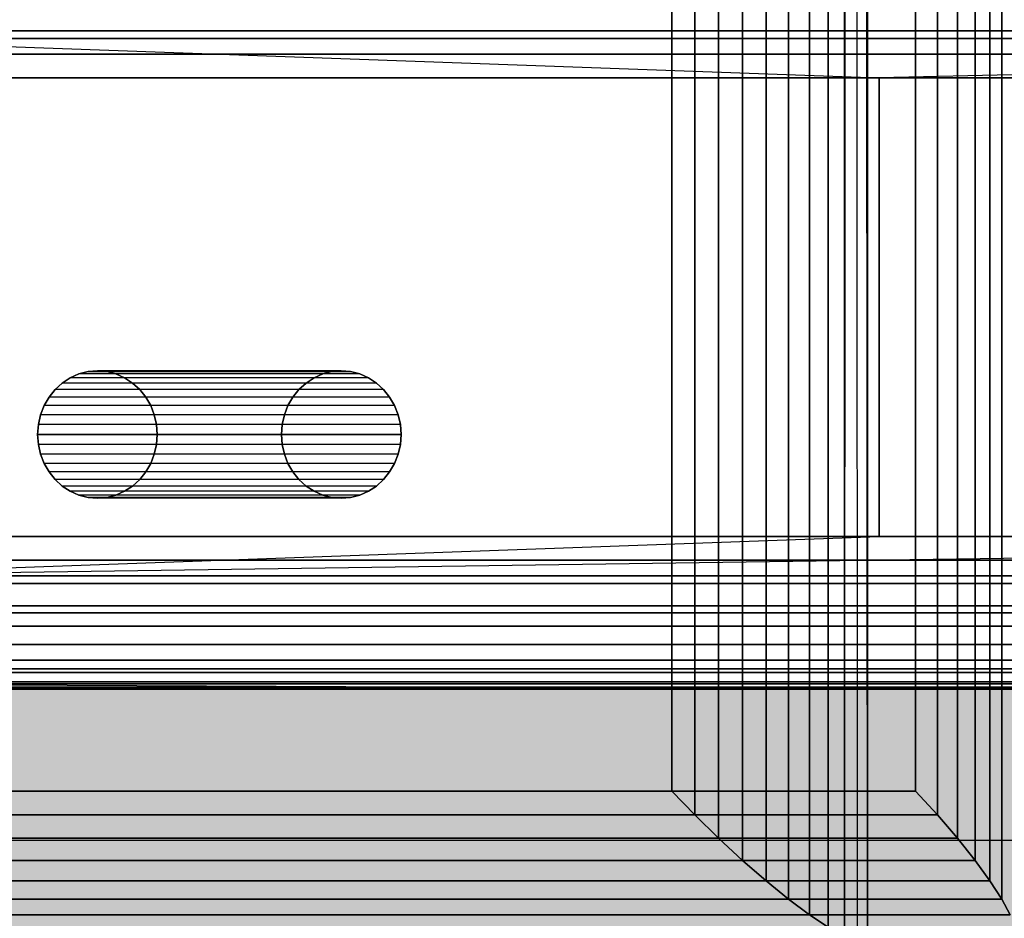
# Model space of a CAD drawing. Units: millimetres. Extents: x -5744 to 8007, y -3948 to 10920.
# Drawn here: x 3250 to 3289, y 891 to 926 of the extents above; entities that cross this region are included whole.
import ezdxf

# ---------------------------------------------------------------- set-up
doc = ezdxf.new("R2010")
doc.units = ezdxf.units.MM
doc.header["$MEASUREMENT"] = 0
doc.linetypes.add('Dashed Dense', pattern=[8, 4, -4])
doc.linetypes.add('Dot & Dashed', pattern=[67.027776, 35.277777, -17.638888, 0, -14.111111])
doc.layers.add('2D Drafting - General_Pen_No__1', color=7, linetype='Continuous', lineweight=30)
doc.layers.add('A-FLOR_Pen_No__2', color=8, linetype='Continuous', lineweight=30)
for name, color, linetype, lineweight, true_color in [('2D Drafting - General_Pen_No__102', 7, 'Continuous', 30, 0xcccccc), ('Morph - General_Pen_No__93', 7, 'Continuous', 30, 0xa2a233), ('New_0_Pen_No__102', 7, 'Continuous', 30, 0xcccccc)]:
    doc.layers.add(name, color=color, linetype=linetype, lineweight=lineweight, true_color=true_color)
doc.layers.add('New_0', color=7, linetype='Continuous')

# ---------------------------------------------------------------- blocks, each defined once
blk = doc.blocks.new('PE960[770]', base_point=(3595.817, 785.958))
at = {"layer": 'New_0_Pen_No__102', "color": 254, "linetype": 'Continuous', "lineweight": 30, "true_color": 0xcccccc}
for p, q in [((3283.777, 2409.939), (3282.867, 890.233)), ((3283.387, 2409.865), (3282.867, 890.233)), ((3283.777, 889.939), (3283.777, 2409.939)), ((3283.777, 2409.939), (3283.777, 889.939)), ((3283.777, 2409.939), (3283.777, 889.939)), ((3283.777, 889.939), (3283.777, 2409.939)), ((3282.867, 2409.646), (3282.867, 890.233)), ((3282.867, 890.233), (3282.867, 2409.646)), ((3283.387, 890.013), (3282.867, 2409.646)), ((3283.777, 889.939), (3282.867, 2409.646)), ((3282.231, 2409.285), (3282.231, 890.593)), ((3282.231, 890.593), (3282.231, 2409.285)), ((3282.231, 890.593), (3282.231, 2409.285)), ((3282.231, 2409.285), (3282.231, 890.593)), ((3281.494, 2408.793), (3281.494, 891.085)), ((3281.494, 891.085), (3281.494, 2408.793)), ((3281.494, 891.085), (3281.494, 2408.793)), ((3281.494, 2408.793), (3281.494, 891.085)), ((3280.675, 2408.182), (3280.675, 891.697)), ((3280.675, 891.697), (3280.675, 2408.182)), ((3280.675, 891.697), (3280.675, 2408.182)), ((3280.675, 2408.182), (3280.675, 891.697)), ((3289.049, 891.697), (3289.049, 2408.182)), ((3289.049, 2408.182), (3289.049, 891.697)), ((3289.049, 2408.182), (3289.049, 891.697)), ((3289.049, 891.697), (3289.049, 2408.182)), ((3279.793, 2407.466), (3279.793, 892.413)), ((3279.793, 892.413), (3279.793, 2407.466)), ((3279.793, 892.413), (3279.793, 2407.466)), ((3279.793, 2407.466), (3279.793, 892.413)), ((3288.586, 892.413), (3288.586, 2407.466)), ((3288.586, 2407.466), (3288.586, 892.413)), ((3288.586, 2407.466), (3288.586, 892.413)), ((3288.586, 892.413), (3288.586, 2407.466)), ((3278.87, 2406.663), (3278.87, 893.215)), ((3278.87, 893.215), (3278.87, 2406.663)), ((3278.87, 893.215), (3278.87, 2406.663)), ((3278.87, 2406.663), (3278.87, 893.215)), ((3287.999, 893.215), (3287.999, 2406.663)), ((3287.999, 2406.663), (3287.999, 893.215)), ((3287.999, 2406.663), (3287.999, 893.215)), ((3287.999, 893.215), (3287.999, 2406.663)), ((3277.93, 2405.793), (3277.93, 894.085)), ((3277.93, 894.085), (3277.93, 2405.793)), ((3277.93, 894.085), (3277.93, 2405.793)), ((3277.93, 2405.793), (3277.93, 894.085)), ((3287.305, 894.085), (3287.305, 2405.793)), ((3287.305, 2405.793), (3287.305, 894.085)), ((3287.305, 2405.793), (3287.305, 894.085)), ((3287.305, 894.085), (3287.305, 2405.793)), ((3276.994, 2404.878), (3276.994, 895.001)), ((3276.994, 895.001), (3276.994, 2404.878)), ((3276.994, 895.001), (3276.994, 2404.878)), ((3276.994, 2404.878), (3276.994, 895.001)), ((3286.52, 895.001), (3286.52, 2404.878)), ((3286.52, 2404.878), (3286.52, 895.001)), ((3286.52, 2404.878), (3286.52, 895.001)), ((3286.52, 895.001), (3286.52, 2404.878)), ((3276.087, 2403.939), (3276.087, 895.939)), ((3276.087, 895.939), (3276.087, 2403.939)), ((3276.087, 895.939), (3276.087, 2403.939)), ((3276.087, 2403.939), (3276.087, 895.939)), ((3285.663, 895.939), (3285.663, 2403.939)), ((3285.663, 2403.939), (3285.663, 895.939)), ((3285.663, 2403.939), (3285.663, 895.939)), ((3285.663, 895.939), (3285.663, 2403.939)), ((3276.087, 899.939), (3276.087, 929.939)), ((3276.087, 929.939), (3276.087, 899.939)), ((3276.087, 899.939), (3276.087, 929.939)), ((3276.087, 929.939), (3276.087, 899.939)), ((2945.01, 925.793), (3755.01, 925.793)), ((3755.01, 925.793), (2945.01, 925.793)), ((3241.216, 925.492), (3350.01, 925.492)), ((3350.01, 925.492), (3241.216, 925.492)), ((3241.216, 925.492), (3284.237, 923.939)), ((3350.01, 925.492), (3284.237, 923.939)), ((3755.01, 924.878), (2945.01, 924.878)), ((2945.01, 924.878), (3755.01, 924.878)), ((2945.01, 923.939), (3755.01, 923.939)), ((3755.01, 923.939), (2945.01, 923.939)), ((3284.237, 923.939), (3220.033, 923.939)), ((3220.033, 923.939), (3284.237, 923.939)), ((3284.237, 905.939), (3284.237, 923.939)), ((3350.01, 923.939), (3284.237, 923.939)), ((3284.237, 923.939), (3284.237, 905.939)), ((3284.237, 923.939), (3350.01, 923.939)), ((3252.808, 912.317), (3252.468, 912.167)), ((3252.468, 912.167), (3252.808, 912.317)), ((3252.468, 912.167), (3252.808, 912.317)), ((3252.808, 912.317), (3252.468, 912.167)), ((3253.167, 912.408), (3252.808, 912.317)), ((3252.808, 912.317), (3253.167, 912.408)), ((3252.808, 912.317), (3253.167, 912.408)), ((3253.167, 912.408), (3252.808, 912.317)), ((3262.385, 912.317), (3252.808, 912.317)), ((3262.385, 912.317), (3252.808, 912.317)), ((3253.534, 912.439), (3253.167, 912.408)), ((3253.167, 912.408), (3253.534, 912.439)), ((3253.167, 912.408), (3253.534, 912.439)), ((3253.534, 912.439), (3253.167, 912.408)), ((3253.167, 912.408), (3262.743, 912.408)), ((3262.743, 912.408), (3253.167, 912.408)), ((3253.902, 912.408), (3253.534, 912.439)), ((3253.534, 912.439), (3253.902, 912.408)), ((3263.111, 912.439), (3253.534, 912.439)), ((3253.534, 912.439), (3263.111, 912.439)), ((3253.534, 912.439), (3253.902, 912.408)), ((3263.111, 912.439), (3253.534, 912.439)), ((3253.902, 912.408), (3253.534, 912.439)), ((3254.26, 912.317), (3253.902, 912.408)), ((3253.902, 912.408), (3263.478, 912.408)), ((3253.902, 912.408), (3254.26, 912.317)), ((3263.478, 912.408), (3253.902, 912.408)), ((3253.902, 912.408), (3254.26, 912.317)), ((3263.478, 912.408), (3253.902, 912.408)), ((3254.26, 912.317), (3253.902, 912.408)), ((3254.601, 912.167), (3254.26, 912.317)), ((3254.26, 912.317), (3254.601, 912.167)), ((3263.837, 912.317), (3254.26, 912.317)), ((3254.26, 912.317), (3254.601, 912.167)), ((3263.837, 912.317), (3254.26, 912.317)), ((3254.601, 912.167), (3254.26, 912.317)), ((3262.044, 912.167), (3262.385, 912.317)), ((3262.385, 912.317), (3262.044, 912.167)), ((3262.385, 912.317), (3262.044, 912.167)), ((3262.044, 912.167), (3262.385, 912.317)), ((3262.385, 912.317), (3262.743, 912.408)), ((3262.743, 912.408), (3262.385, 912.317)), ((3262.743, 912.408), (3262.385, 912.317)), ((3262.385, 912.317), (3262.743, 912.408)), ((3262.743, 912.408), (3263.111, 912.439)), ((3263.111, 912.439), (3262.743, 912.408)), ((3263.111, 912.439), (3262.743, 912.408)), ((3262.743, 912.408), (3263.111, 912.439)), ((3263.111, 912.439), (3263.478, 912.408)), ((3263.478, 912.408), (3263.111, 912.439)), ((3263.478, 912.408), (3263.111, 912.439)), ((3263.111, 912.439), (3263.478, 912.408)), ((3263.478, 912.408), (3263.837, 912.317)), ((3263.837, 912.317), (3263.478, 912.408)), ((3263.837, 912.317), (3263.478, 912.408)), ((3263.478, 912.408), (3263.837, 912.317)), ((3263.837, 912.317), (3264.177, 912.167)), ((3264.177, 912.167), (3263.837, 912.317)), ((3264.177, 912.167), (3263.837, 912.317)), ((3263.837, 912.317), (3264.177, 912.167)), ((3252.153, 911.962), (3251.873, 911.707)), ((3251.873, 911.707), (3252.153, 911.962)), ((3251.873, 911.707), (3252.153, 911.962)), ((3252.153, 911.962), (3251.873, 911.707)), ((3252.468, 912.167), (3252.153, 911.962)), ((3252.153, 911.962), (3252.468, 912.167)), ((3252.153, 911.962), (3252.468, 912.167)), ((3252.468, 912.167), (3252.153, 911.962)), ((3261.73, 911.962), (3252.153, 911.962)), ((3261.73, 911.962), (3252.153, 911.962)), ((3262.044, 912.167), (3252.468, 912.167)), ((3262.044, 912.167), (3252.468, 912.167)), ((3254.915, 911.962), (3254.601, 912.167)), ((3264.177, 912.167), (3254.601, 912.167)), ((3254.601, 912.167), (3254.915, 911.962)), ((3254.601, 912.167), (3254.915, 911.962)), ((3264.177, 912.167), (3254.601, 912.167)), ((3254.915, 911.962), (3254.601, 912.167)), ((3255.195, 911.707), (3254.915, 911.962)), ((3254.915, 911.962), (3255.195, 911.707)), ((3264.492, 911.962), (3254.915, 911.962)), ((3254.915, 911.962), (3255.195, 911.707)), ((3264.492, 911.962), (3254.915, 911.962)), ((3255.195, 911.707), (3254.915, 911.962)), ((3261.45, 911.707), (3261.73, 911.962)), ((3261.73, 911.962), (3261.45, 911.707)), ((3261.73, 911.962), (3261.45, 911.707)), ((3261.45, 911.707), (3261.73, 911.962)), ((3261.73, 911.962), (3262.044, 912.167)), ((3262.044, 912.167), (3261.73, 911.962)), ((3262.044, 912.167), (3261.73, 911.962)), ((3261.73, 911.962), (3262.044, 912.167)), ((3264.177, 912.167), (3264.492, 911.962)), ((3264.492, 911.962), (3264.177, 912.167)), ((3264.492, 911.962), (3264.177, 912.167)), ((3264.177, 912.167), (3264.492, 911.962)), ((3264.492, 911.962), (3264.772, 911.707)), ((3264.772, 911.707), (3264.492, 911.962)), ((3264.772, 911.707), (3264.492, 911.962)), ((3264.492, 911.962), (3264.772, 911.707)), ((3251.634, 911.409), (3251.441, 911.074)), ((3251.441, 911.074), (3251.634, 911.409)), ((3251.441, 911.074), (3251.634, 911.409)), ((3251.634, 911.409), (3251.441, 911.074)), ((3251.873, 911.707), (3251.634, 911.409)), ((3251.634, 911.409), (3251.873, 911.707)), ((3251.634, 911.409), (3251.873, 911.707)), ((3251.873, 911.707), (3251.634, 911.409)), ((3261.21, 911.409), (3251.634, 911.409)), ((3261.21, 911.409), (3251.634, 911.409)), ((3261.45, 911.707), (3251.873, 911.707)), ((3261.45, 911.707), (3251.873, 911.707)), ((3255.435, 911.409), (3255.195, 911.707)), ((3264.772, 911.707), (3255.195, 911.707)), ((3255.195, 911.707), (3255.435, 911.409)), ((3255.195, 911.707), (3255.435, 911.409)), ((3264.772, 911.707), (3255.195, 911.707)), ((3255.435, 911.409), (3255.195, 911.707)), ((3255.627, 911.074), (3255.435, 911.409)), ((3255.435, 911.409), (3255.627, 911.074)), ((3265.011, 911.409), (3255.435, 911.409)), ((3255.435, 911.409), (3255.627, 911.074)), ((3265.011, 911.409), (3255.435, 911.409)), ((3255.627, 911.074), (3255.435, 911.409)), ((3261.018, 911.074), (3261.21, 911.409)), ((3261.21, 911.409), (3261.018, 911.074)), ((3261.21, 911.409), (3261.018, 911.074)), ((3261.018, 911.074), (3261.21, 911.409)), ((3261.21, 911.409), (3261.45, 911.707)), ((3261.45, 911.707), (3261.21, 911.409)), ((3261.45, 911.707), (3261.21, 911.409)), ((3261.21, 911.409), (3261.45, 911.707)), ((3264.772, 911.707), (3265.011, 911.409)), ((3265.011, 911.409), (3264.772, 911.707)), ((3265.011, 911.409), (3264.772, 911.707)), ((3264.772, 911.707), (3265.011, 911.409)), ((3265.011, 911.409), (3265.204, 911.074)), ((3265.204, 911.074), (3265.011, 911.409)), ((3265.204, 911.074), (3265.011, 911.409)), ((3265.011, 911.409), (3265.204, 911.074)), ((3251.441, 911.074), (3251.3, 910.712)), ((3251.3, 910.712), (3251.441, 911.074)), ((3251.3, 910.712), (3251.441, 911.074)), ((3251.441, 911.074), (3251.3, 910.712)), ((3261.018, 911.074), (3251.441, 911.074)), ((3261.018, 911.074), (3251.441, 911.074)), ((3255.769, 910.712), (3255.627, 911.074)), ((3255.627, 911.074), (3255.769, 910.712)), ((3265.204, 911.074), (3255.627, 911.074)), ((3255.627, 911.074), (3255.769, 910.712)), ((3265.204, 911.074), (3255.627, 911.074)), ((3255.769, 910.712), (3255.627, 911.074)), ((3260.877, 910.712), (3261.018, 911.074)), ((3261.018, 911.074), (3260.877, 910.712)), ((3261.018, 911.074), (3260.877, 910.712)), ((3260.877, 910.712), (3261.018, 911.074)), ((3265.204, 911.074), (3265.345, 910.712)), ((3265.345, 910.712), (3265.204, 911.074)), ((3265.345, 910.712), (3265.204, 911.074)), ((3265.204, 911.074), (3265.345, 910.712)), ((3251.3, 910.712), (3251.214, 910.33)), ((3251.214, 910.33), (3251.3, 910.712)), ((3251.214, 910.33), (3251.3, 910.712)), ((3251.3, 910.712), (3251.214, 910.33)), ((3260.877, 910.712), (3251.3, 910.712)), ((3260.877, 910.712), (3251.3, 910.712)), ((3255.855, 910.33), (3255.769, 910.712)), ((3265.345, 910.712), (3255.769, 910.712)), ((3255.769, 910.712), (3255.855, 910.33)), ((3255.769, 910.712), (3255.855, 910.33)), ((3265.345, 910.712), (3255.769, 910.712)), ((3255.855, 910.33), (3255.769, 910.712)), ((3260.791, 910.33), (3260.877, 910.712)), ((3260.877, 910.712), (3260.791, 910.33)), ((3260.877, 910.712), (3260.791, 910.33)), ((3260.791, 910.33), (3260.877, 910.712)), ((3265.345, 910.712), (3265.431, 910.33)), ((3265.431, 910.33), (3265.345, 910.712)), ((3265.431, 910.33), (3265.345, 910.712)), ((3265.345, 910.712), (3265.431, 910.33)), ((3251.214, 910.33), (3251.185, 909.939)), ((3251.185, 909.939), (3251.214, 910.33)), ((3251.185, 909.939), (3251.214, 910.33)), ((3251.214, 910.33), (3251.185, 909.939)), ((3260.791, 910.33), (3251.214, 910.33)), ((3260.791, 910.33), (3251.214, 910.33)), ((3255.884, 909.939), (3255.855, 910.33)), ((3255.855, 910.33), (3255.884, 909.939)), ((3265.431, 910.33), (3255.855, 910.33)), ((3255.855, 910.33), (3255.884, 909.939)), ((3265.431, 910.33), (3255.855, 910.33)), ((3255.884, 909.939), (3255.855, 910.33)), ((3260.762, 909.939), (3260.791, 910.33)), ((3260.791, 910.33), (3260.762, 909.939)), ((3260.791, 910.33), (3260.762, 909.939)), ((3260.762, 909.939), (3260.791, 910.33)), ((3265.431, 910.33), (3265.46, 909.939)), ((3265.46, 909.939), (3265.431, 910.33)), ((3265.46, 909.939), (3265.431, 910.33)), ((3265.431, 910.33), (3265.46, 909.939)), ((3251.185, 909.939), (3260.762, 909.939)), ((3251.214, 909.548), (3251.185, 909.939)), ((3251.185, 909.939), (3251.214, 909.548)), ((3260.762, 909.939), (3251.185, 909.939)), ((3260.762, 909.939), (3251.185, 909.939)), ((3251.185, 909.939), (3251.214, 909.548)), ((3251.214, 909.548), (3251.185, 909.939)), ((3251.185, 909.939), (3260.762, 909.939)), ((3255.884, 909.939), (3255.855, 909.548)), ((3255.855, 909.548), (3255.884, 909.939)), ((3255.855, 909.548), (3255.884, 909.939)), ((3255.884, 909.939), (3255.855, 909.548)), ((3265.46, 909.939), (3255.884, 909.939)), ((3255.884, 909.939), (3265.46, 909.939)), ((3255.884, 909.939), (3265.46, 909.939)), ((3265.46, 909.939), (3255.884, 909.939)), ((3260.762, 909.939), (3260.791, 909.548)), ((3260.791, 909.548), (3260.762, 909.939)), ((3260.791, 909.548), (3260.762, 909.939)), ((3260.762, 909.939), (3260.791, 909.548)), ((3265.431, 909.548), (3265.46, 909.939)), ((3265.46, 909.939), (3265.431, 909.548)), ((3265.46, 909.939), (3265.431, 909.548)), ((3265.431, 909.548), (3265.46, 909.939)), ((3260.791, 909.548), (3251.214, 909.548)), ((3251.3, 909.167), (3251.214, 909.548)), ((3251.214, 909.548), (3251.3, 909.167)), ((3251.214, 909.548), (3251.3, 909.167)), ((3260.791, 909.548), (3251.214, 909.548)), ((3251.3, 909.167), (3251.214, 909.548)), ((3255.855, 909.548), (3255.769, 909.167)), ((3255.769, 909.167), (3255.855, 909.548)), ((3255.769, 909.167), (3255.855, 909.548)), ((3255.855, 909.548), (3255.769, 909.167)), ((3265.431, 909.548), (3255.855, 909.548)), ((3265.431, 909.548), (3255.855, 909.548)), ((3260.791, 909.548), (3260.877, 909.167)), ((3260.877, 909.167), (3260.791, 909.548)), ((3260.877, 909.167), (3260.791, 909.548)), ((3260.791, 909.548), (3260.877, 909.167)), ((3265.345, 909.167), (3265.431, 909.548)), ((3265.431, 909.548), (3265.345, 909.167)), ((3265.431, 909.548), (3265.345, 909.167)), ((3265.345, 909.167), (3265.431, 909.548)), ((3260.877, 909.167), (3251.3, 909.167)), ((3251.441, 908.804), (3251.3, 909.167)), ((3251.3, 909.167), (3251.441, 908.804)), ((3251.3, 909.167), (3251.441, 908.804)), ((3260.877, 909.167), (3251.3, 909.167)), ((3251.441, 908.804), (3251.3, 909.167)), ((3255.769, 909.167), (3255.627, 908.804)), ((3255.627, 908.804), (3255.769, 909.167)), ((3255.627, 908.804), (3255.769, 909.167)), ((3255.769, 909.167), (3255.627, 908.804)), ((3265.345, 909.167), (3255.769, 909.167)), ((3265.345, 909.167), (3255.769, 909.167)), ((3260.877, 909.167), (3261.018, 908.804)), ((3261.018, 908.804), (3260.877, 909.167)), ((3261.018, 908.804), (3260.877, 909.167)), ((3260.877, 909.167), (3261.018, 908.804)), ((3265.204, 908.804), (3265.345, 909.167)), ((3265.345, 909.167), (3265.204, 908.804)), ((3265.345, 909.167), (3265.204, 908.804)), ((3265.204, 908.804), (3265.345, 909.167)), ((3261.018, 908.804), (3251.441, 908.804)), ((3251.634, 908.47), (3251.441, 908.804)), ((3251.441, 908.804), (3251.634, 908.47)), ((3261.018, 908.804), (3251.441, 908.804)), ((3251.441, 908.804), (3251.634, 908.47)), ((3251.634, 908.47), (3251.441, 908.804)), ((3255.627, 908.804), (3255.435, 908.47)), ((3255.435, 908.47), (3255.627, 908.804)), ((3255.435, 908.47), (3255.627, 908.804)), ((3255.627, 908.804), (3255.435, 908.47)), ((3265.204, 908.804), (3255.627, 908.804)), ((3265.204, 908.804), (3255.627, 908.804)), ((3261.018, 908.804), (3261.21, 908.47)), ((3261.21, 908.47), (3261.018, 908.804)), ((3261.21, 908.47), (3261.018, 908.804)), ((3261.018, 908.804), (3261.21, 908.47)), ((3265.011, 908.47), (3265.204, 908.804)), ((3265.204, 908.804), (3265.011, 908.47)), ((3265.204, 908.804), (3265.011, 908.47)), ((3265.011, 908.47), (3265.204, 908.804)), ((3261.21, 908.47), (3251.634, 908.47)), ((3251.873, 908.171), (3251.634, 908.47)), ((3251.634, 908.47), (3251.873, 908.171)), ((3251.634, 908.47), (3251.873, 908.171)), ((3261.21, 908.47), (3251.634, 908.47)), ((3251.873, 908.171), (3251.634, 908.47)), ((3255.435, 908.47), (3255.195, 908.171)), ((3255.195, 908.171), (3255.435, 908.47)), ((3255.195, 908.171), (3255.435, 908.47)), ((3255.435, 908.47), (3255.195, 908.171)), ((3265.011, 908.47), (3255.435, 908.47)), ((3265.011, 908.47), (3255.435, 908.47)), ((3261.21, 908.47), (3261.45, 908.171)), ((3261.45, 908.171), (3261.21, 908.47)), ((3261.45, 908.171), (3261.21, 908.47)), ((3261.21, 908.47), (3261.45, 908.171)), ((3264.772, 908.171), (3265.011, 908.47)), ((3265.011, 908.47), (3264.772, 908.171)), ((3265.011, 908.47), (3264.772, 908.171)), ((3264.772, 908.171), (3265.011, 908.47)), ((3261.45, 908.171), (3251.873, 908.171)), ((3252.153, 907.917), (3251.873, 908.171)), ((3251.873, 908.171), (3252.153, 907.917)), ((3261.45, 908.171), (3251.873, 908.171)), ((3251.873, 908.171), (3252.153, 907.917)), ((3252.153, 907.917), (3251.873, 908.171)), ((3261.73, 907.917), (3252.153, 907.917)), ((3252.468, 907.712), (3252.153, 907.917)), ((3252.153, 907.917), (3252.468, 907.712)), ((3252.153, 907.917), (3252.468, 907.712)), ((3261.73, 907.917), (3252.153, 907.917)), ((3252.468, 907.712), (3252.153, 907.917)), ((3254.915, 907.917), (3254.601, 907.712)), ((3254.601, 907.712), (3254.915, 907.917)), ((3254.601, 907.712), (3254.915, 907.917)), ((3254.915, 907.917), (3254.601, 907.712)), ((3255.195, 908.171), (3254.915, 907.917)), ((3254.915, 907.917), (3255.195, 908.171)), ((3254.915, 907.917), (3255.195, 908.171)), ((3255.195, 908.171), (3254.915, 907.917)), ((3264.492, 907.917), (3254.915, 907.917)), ((3264.492, 907.917), (3254.915, 907.917)), ((3264.772, 908.171), (3255.195, 908.171)), ((3264.772, 908.171), (3255.195, 908.171)), ((3261.45, 908.171), (3261.73, 907.917)), ((3261.73, 907.917), (3261.45, 908.171)), ((3261.73, 907.917), (3261.45, 908.171)), ((3261.45, 908.171), (3261.73, 907.917)), ((3261.73, 907.917), (3262.044, 907.712)), ((3262.044, 907.712), (3261.73, 907.917)), ((3262.044, 907.712), (3261.73, 907.917)), ((3261.73, 907.917), (3262.044, 907.712)), ((3264.177, 907.712), (3264.492, 907.917)), ((3264.492, 907.917), (3264.177, 907.712)), ((3264.492, 907.917), (3264.177, 907.712)), ((3264.177, 907.712), (3264.492, 907.917)), ((3264.492, 907.917), (3264.772, 908.171)), ((3264.772, 908.171), (3264.492, 907.917)), ((3264.772, 908.171), (3264.492, 907.917)), ((3264.492, 907.917), (3264.772, 908.171)), ((3262.044, 907.712), (3252.468, 907.712)), ((3252.808, 907.562), (3252.468, 907.712)), ((3252.468, 907.712), (3252.808, 907.562)), ((3252.468, 907.712), (3252.808, 907.562)), ((3262.044, 907.712), (3252.468, 907.712)), ((3252.808, 907.562), (3252.468, 907.712)), ((3262.385, 907.562), (3252.808, 907.562)), ((3253.167, 907.47), (3252.808, 907.562)), ((3252.808, 907.562), (3253.167, 907.47)), ((3262.385, 907.562), (3252.808, 907.562)), ((3252.808, 907.562), (3253.167, 907.47)), ((3253.167, 907.47), (3252.808, 907.562)), ((3254.26, 907.562), (3253.902, 907.47)), ((3253.902, 907.47), (3254.26, 907.562)), ((3253.902, 907.47), (3254.26, 907.562)), ((3254.26, 907.562), (3253.902, 907.47)), ((3254.601, 907.712), (3254.26, 907.562)), ((3254.26, 907.562), (3254.601, 907.712)), ((3254.26, 907.562), (3254.601, 907.712)), ((3254.601, 907.712), (3254.26, 907.562)), ((3263.837, 907.562), (3254.26, 907.562)), ((3263.837, 907.562), (3254.26, 907.562)), ((3264.177, 907.712), (3254.601, 907.712)), ((3264.177, 907.712), (3254.601, 907.712)), ((3262.044, 907.712), (3262.385, 907.562)), ((3262.385, 907.562), (3262.044, 907.712)), ((3262.385, 907.562), (3262.044, 907.712)), ((3262.044, 907.712), (3262.385, 907.562)), ((3262.385, 907.562), (3262.743, 907.47)), ((3262.743, 907.47), (3262.385, 907.562)), ((3262.743, 907.47), (3262.385, 907.562)), ((3262.385, 907.562), (3262.743, 907.47)), ((3263.478, 907.47), (3263.837, 907.562)), ((3263.837, 907.562), (3263.478, 907.47)), ((3263.837, 907.562), (3263.478, 907.47)), ((3263.478, 907.47), (3263.837, 907.562)), ((3263.837, 907.562), (3264.177, 907.712)), ((3264.177, 907.712), (3263.837, 907.562)), ((3264.177, 907.712), (3263.837, 907.562)), ((3263.837, 907.562), (3264.177, 907.712)), ((3262.743, 907.47), (3253.167, 907.47)), ((3253.534, 907.439), (3253.167, 907.47)), ((3253.167, 907.47), (3253.534, 907.439)), ((3253.167, 907.47), (3253.534, 907.439)), ((3262.743, 907.47), (3253.167, 907.47)), ((3253.534, 907.439), (3253.167, 907.47)), ((3253.902, 907.47), (3253.534, 907.439)), ((3253.534, 907.439), (3253.902, 907.47)), ((3253.534, 907.439), (3253.902, 907.47)), ((3253.902, 907.47), (3253.534, 907.439)), ((3263.111, 907.439), (3253.534, 907.439)), ((3263.111, 907.439), (3253.534, 907.439)), ((3263.478, 907.47), (3253.902, 907.47)), ((3263.478, 907.47), (3253.902, 907.47)), ((3262.743, 907.47), (3263.111, 907.439)), ((3263.111, 907.439), (3262.743, 907.47)), ((3263.111, 907.439), (3262.743, 907.47)), ((3262.743, 907.47), (3263.111, 907.439)), ((3263.111, 907.439), (3263.478, 907.47)), ((3263.478, 907.47), (3263.111, 907.439)), ((3263.478, 907.47), (3263.111, 907.439)), ((3263.111, 907.439), (3263.478, 907.47)), ((3755.01, 905.939), (2945.01, 905.939)), ((2945.01, 905.939), (3755.01, 905.939)), ((3220.033, 905.939), (3284.237, 905.939)), ((3284.237, 905.939), (3220.033, 905.939)), ((3241.216, 904.386), (3284.237, 905.939)), ((3350.01, 905.939), (3241.216, 904.386)), ((3284.237, 905.939), (3350.01, 905.939)), ((3350.01, 905.939), (3284.237, 905.939)), ((3755.01, 905.001), (2945.01, 905.001)), ((2945.01, 905.001), (3755.01, 905.001)), ((2945.01, 904.085), (3755.01, 904.085)), ((3755.01, 904.085), (2945.01, 904.085)), ((3350.01, 904.386), (3241.216, 904.386)), ((3241.216, 904.386), (3350.01, 904.386)), ((2945.01, 903.215), (3755.01, 903.215)), ((3755.01, 903.215), (2945.01, 903.215)), ((3241.369, 902.939), (3350.01, 902.939)), ((3350.01, 902.939), (3241.369, 902.939)), ((3755.01, 902.413), (2945.01, 902.413)), ((2945.01, 902.413), (3755.01, 902.413)), ((2945.01, 901.697), (3755.01, 901.697)), ((3755.01, 901.697), (2945.01, 901.697)), ((3241.612, 901.697), (3350.01, 901.697)), ((3350.01, 901.697), (3241.612, 901.697)), ((3755.01, 901.085), (2945.01, 901.085)), ((2945.01, 901.085), (3755.01, 901.085)), ((2945.01, 900.593), (3755.01, 900.593)), ((3755.01, 900.593), (2945.01, 900.593)), ((3241.929, 900.743), (3350.01, 900.743)), ((3350.01, 900.743), (3241.929, 900.743)), ((2945.01, 900.233), (3755.01, 900.233)), ((3755.01, 900.233), (2945.01, 900.233)), ((3755.01, 900.013), (2945.01, 900.013)), ((2945.01, 900.013), (3755.01, 900.013)), ((2945.01, 899.939), (3755.01, 899.939)), ((3755.01, 899.939), (2945.01, 899.939)), ((3174.6, 899.939), (3276.087, 899.939)), ((3276.087, 899.939), (3174.6, 899.939)), ((3276.087, 899.939), (3174.6, 899.939)), ((3174.6, 899.939), (3276.087, 899.939)), ((3285.161, 899.939), (3221.859, 899.939)), ((3221.859, 899.939), (3285.161, 899.939)), ((3242.297, 900.144), (3350.01, 900.144)), ((3350.01, 900.144), (3242.297, 900.144)), ((3242.297, 900.144), (3285.161, 899.939)), ((3276.087, 899.939), (3296.01, 899.939)), ((3296.01, 899.939), (3276.087, 899.939)), ((3296.01, 899.939), (3276.087, 899.939)), ((3276.087, 899.939), (3296.01, 899.939)), ((3350.01, 900.144), (3285.161, 899.939)), ((3350.01, 899.939), (3285.161, 899.939)), ((3285.161, 899.939), (3350.01, 899.939)), ((3276.087, 895.939), (3174.6, 895.939)), ((3174.6, 895.939), (3276.087, 895.939)), ((3174.6, 895.939), (3276.087, 895.939)), ((3276.087, 895.939), (3174.6, 895.939)), ((3184.177, 895.939), (3285.663, 895.939)), ((3285.663, 895.939), (3184.177, 895.939)), ((3285.663, 895.939), (3184.177, 895.939)), ((3184.177, 895.939), (3285.663, 895.939)), ((3276.087, 895.939), (3276.994, 895.001)), ((3276.994, 895.001), (3276.087, 895.939)), ((3276.087, 895.939), (3276.994, 895.001)), ((3276.994, 895.001), (3276.087, 895.939)), ((3285.663, 895.939), (3286.52, 895.001)), ((3286.52, 895.001), (3285.663, 895.939)), ((3285.663, 895.939), (3286.52, 895.001)), ((3286.52, 895.001), (3285.663, 895.939)), ((3173.743, 895.001), (3276.994, 895.001)), ((3276.994, 895.001), (3173.743, 895.001)), ((3276.994, 895.001), (3173.743, 895.001)), ((3173.743, 895.001), (3276.994, 895.001)), ((3286.52, 895.001), (3183.269, 895.001)), ((3183.269, 895.001), (3286.52, 895.001)), ((3183.269, 895.001), (3286.52, 895.001)), ((3286.52, 895.001), (3183.269, 895.001)), ((3276.994, 895.001), (3277.93, 894.085)), ((3277.93, 894.085), (3276.994, 895.001)), ((3276.994, 895.001), (3277.93, 894.085)), ((3277.93, 894.085), (3276.994, 895.001)), ((3286.52, 895.001), (3287.305, 894.085)), ((3287.305, 894.085), (3286.52, 895.001)), ((3286.52, 895.001), (3287.305, 894.085)), ((3287.305, 894.085), (3286.52, 895.001)), ((3172.958, 894.085), (3277.93, 894.085)), ((3277.93, 894.085), (3172.958, 894.085)), ((3287.305, 894.085), (3182.334, 894.085)), ((3182.334, 894.085), (3287.305, 894.085)), ((3277.93, 894.085), (3278.87, 893.215)), ((3278.87, 893.215), (3277.93, 894.085)), ((3277.93, 894.085), (3278.87, 893.215)), ((3278.87, 893.215), (3277.93, 894.085)), ((3287.305, 894.085), (3287.999, 893.215)), ((3287.999, 893.215), (3287.305, 894.085)), ((3287.305, 894.085), (3287.999, 893.215)), ((3287.999, 893.215), (3287.305, 894.085)), ((3172.264, 893.215), (3278.87, 893.215)), ((3278.87, 893.215), (3172.264, 893.215)), ((3278.87, 893.215), (3172.264, 893.215)), ((3172.264, 893.215), (3278.87, 893.215)), ((3287.999, 893.215), (3181.393, 893.215)), ((3181.393, 893.215), (3287.999, 893.215)), ((3181.393, 893.215), (3287.999, 893.215)), ((3287.999, 893.215), (3181.393, 893.215)), ((3278.87, 893.215), (3279.793, 892.413)), ((3279.793, 892.413), (3278.87, 893.215)), ((3278.87, 893.215), (3279.793, 892.413)), ((3279.793, 892.413), (3278.87, 893.215)), ((3287.999, 893.215), (3288.586, 892.413)), ((3288.586, 892.413), (3287.999, 893.215)), ((3287.999, 893.215), (3288.586, 892.413)), ((3288.586, 892.413), (3287.999, 893.215)), ((3171.678, 892.413), (3279.793, 892.413)), ((3279.793, 892.413), (3171.678, 892.413)), ((3279.793, 892.413), (3171.678, 892.413)), ((3171.678, 892.413), (3279.793, 892.413)), ((3288.586, 892.413), (3180.471, 892.413)), ((3180.471, 892.413), (3288.586, 892.413)), ((3180.471, 892.413), (3288.586, 892.413)), ((3288.586, 892.413), (3180.471, 892.413)), ((3279.793, 892.413), (3280.675, 891.697)), ((3280.675, 891.697), (3279.793, 892.413)), ((3279.793, 892.413), (3280.675, 891.697)), ((3280.675, 891.697), (3279.793, 892.413)), ((3288.586, 892.413), (3289.049, 891.697)), ((3289.049, 891.697), (3288.586, 892.413)), ((3288.586, 892.413), (3289.049, 891.697)), ((3289.049, 891.697), (3288.586, 892.413)), ((3171.214, 891.697), (3280.675, 891.697)), ((3280.675, 891.697), (3171.214, 891.697)), ((3280.675, 891.697), (3171.214, 891.697)), ((3171.214, 891.697), (3280.675, 891.697)), ((3289.049, 891.697), (3179.589, 891.697)), ((3179.589, 891.697), (3289.049, 891.697)), ((3179.589, 891.697), (3289.049, 891.697)), ((3289.049, 891.697), (3179.589, 891.697)), ((3280.675, 891.697), (3281.494, 891.085)), ((3281.494, 891.085), (3280.675, 891.697)), ((3280.675, 891.697), (3281.494, 891.085)), ((3281.494, 891.085), (3280.675, 891.697)), ((3289.049, 891.697), (3289.379, 891.085)), ((3289.379, 891.085), (3289.049, 891.697)), ((3289.049, 891.697), (3289.379, 891.085)), ((3289.379, 891.085), (3289.049, 891.697)), ((3170.885, 891.085), (3281.494, 891.085)), ((3281.494, 891.085), (3170.885, 891.085)), ((3281.494, 891.085), (3170.885, 891.085)), ((3170.885, 891.085), (3281.494, 891.085)), ((3289.379, 891.085), (3178.769, 891.085)), ((3178.769, 891.085), (3289.379, 891.085)), ((3178.769, 891.085), (3289.379, 891.085)), ((3289.379, 891.085), (3178.769, 891.085)), ((3281.494, 891.085), (3282.231, 890.593)), ((3282.231, 890.593), (3281.494, 891.085)), ((3281.494, 891.085), (3282.231, 890.593)), ((3282.231, 890.593), (3281.494, 891.085))]:
    blk.add_line(p, q, dxfattribs=at)

msp = doc.modelspace()

# ---------------------------------------------------------------- hatches: boundary and pattern name
at = {"layer": 'Morph - General_Pen_No__93', "linetype": 'Continuous', "lineweight": 0, "true_color": 0x28280c}
for points in [[(2990, 899.884), (3710.02, 899.884), (3710.02, 900), (2990, 900)], [(2990, 899.884), (2990, 899.543), (3710.02, 899.543), (3710.02, 899.884)], [(2990, 899.543), (2990, 898.989), (3710.02, 898.989), (3710.02, 899.543)], [(2990, 898.989), (2990, 898.242), (3710.02, 898.242), (3710.02, 898.989)], [(2990, 897.333), (3710.02, 897.333), (3710.02, 898.242), (2990, 898.242)], [(2990, 897.333), (2990, 896.296), (3710.02, 896.296), (3710.02, 897.333)], [(2990, 896.296), (2990, 895.17), (3710.02, 895.17), (3710.02, 896.296)], [(2990, 895.17), (2990, 894), (3710.02, 894), (3710.02, 895.17)], [(3000, 870), (3000, 860), (3700.02, 860), (3700.02, 870), (3610.02, 870), (3610.02, 875), (3710.02, 875), (3710.02, 894), (2990, 894), (2990, 875), (3090, 875), (3090, 870)]]:
    msp.add_hatch(color=38, dxfattribs=at).paths.add_polyline_path(points)

# ---------------------------------------------------------------- linework, layer by layer
at = {"layer": '2D Drafting - General_Pen_No__1', "color": 7, "linetype": 'Dashed Dense', "lineweight": 30, "flags": 128}
msp.add_lwpolyline([(3800.01, 0), (2900.01, 0), (2900.01, 900), (3800.01, 900)], close=True, dxfattribs=at)
at = {"layer": '2D Drafting - General_Pen_No__102', "color": 254, "linetype": 'Dot & Dashed', "lineweight": 30, "true_color": 0xcccccc}
msp.add_lwpolyline([(2900.01, 0), (3800.01, 0), (3800.01, 900), (2900.01, 900)], close=True, dxfattribs=at)
at = {"layer": 'A-FLOR_Pen_No__2', "color": 8, "linetype": 'Continuous', "lineweight": 30}
msp.add_lwpolyline([(3709.01, 900), (3709.01, 809), (3800.01, 809), (3800.01, 91), (3800.01, 0), (3709.01, 0), (2991.01, 0), (2991.01, 91), (2900.01, 91), (2900.01, 809), (2991.01, 809), (2991.01, 900)], close=True, dxfattribs=at)
at = {"layer": 'Morph - General_Pen_No__93', "color": 55, "linetype": 'Continuous', "lineweight": 30, "true_color": 0xa2a233, "flags": 128}
for points in [[(3710.02, 900), (2990, 900)], [(3710.02, 894), (2990, 894)]]:
    msp.add_lwpolyline(points, dxfattribs=at)

# ---------------------------------------------------------------- block references
at = {"layer": 'New_0', "color": 7, "linetype": 'Continuous', "lineweight": 30}
msp.add_blockref('PE960[770]', (3595.817, 785.958), dxfattribs=at)

doc.saveas('drawing.dxf')
